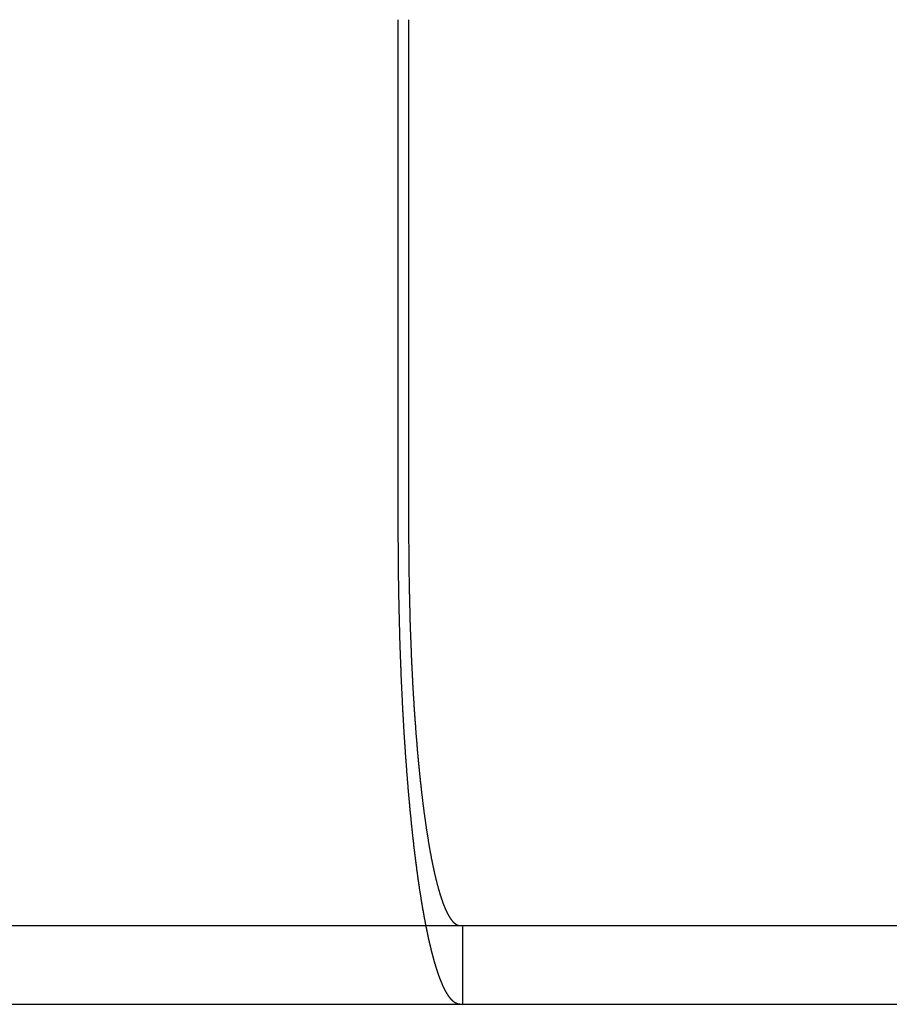
# Model space of a CAD drawing. Extents: x 553 to 1053, y -561 to 504.
# Drawn here: x 819 to 830, y 413 to 425 of the extents above; entities that cross this region are included whole.
import ezdxf

# ---------------------------------------------------------------- set-up
doc = ezdxf.new("R2010")
doc.units = 0
doc.header["$LTSCALE"] = 10
doc.linetypes.add('VERDECKT', pattern=[0.375, 0.25, -0.125])
doc.layers.get('0').update_dxf_attribs({"linetype": 'CONTINUOUS'})
doc.layers.add('STEMPEL', color=3, linetype='CONTINUOUS')

# ---------------------------------------------------------------- blocks, each defined once
blk = doc.blocks.new('A$C79AB954A')
at = {"linetype": 'CONTINUOUS', "extrusion": (0, 1, -2e-16)}
for p, q in [((850.871, 244.308), (850.871, 250.808)), ((851.002, 250.808), (851.002, 244.308)), ((699.242, 239.308), (959.242, 239.308)), ((699.242, 238.308), (959.242, 238.308))]:
    blk.add_line(p, q, dxfattribs=at)
at = {"color": 1, "linetype": 'VERDECKT', "extrusion": (0, 1, -2e-16)}
blk.add_line((851.687, 239.308), (851.687, 238.308), dxfattribs=at)
for points in [[(851.222, 239.308, 0), (851.221, 239.312, 0), (851.221, 239.316, 0), (851.22, 239.321, 0), (851.219, 239.325, 0), (851.218, 239.33, 0), (851.217, 239.334, 0), (851.216, 239.338, 0), (851.215, 239.343, 0), (851.215, 239.347, 0), (851.214, 239.352, 0), (851.213, 239.356, 0), (851.212, 239.361, 0), (851.211, 239.365, 0), (851.21, 239.37, 0), (851.21, 239.374, 0), (851.209, 239.379, 0), (851.208, 239.383, 0), (851.207, 239.388, 0), (851.206, 239.392, 0), (851.205, 239.397, 0), (851.204, 239.401, 0), (851.204, 239.406, 0), (851.203, 239.41, 0), (851.202, 239.415, 0), (851.201, 239.42, 0), (851.2, 239.424, 0), (851.199, 239.429, 0), (851.199, 239.433, 0), (851.198, 239.438, 0), (851.197, 239.443, 0), (851.196, 239.447, 0), (851.195, 239.452, 0), (851.194, 239.457, 0), (851.194, 239.461, 0), (851.193, 239.466, 0), (851.192, 239.471, 0), (851.191, 239.475, 0), (851.19, 239.48, 0), (851.189, 239.485, 0), (851.189, 239.489, 0), (851.188, 239.494, 0), (851.187, 239.499, 0), (851.186, 239.503, 0), (851.185, 239.508, 0), (851.184, 239.513, 0), (851.184, 239.518, 0), (851.183, 239.522, 0), (851.182, 239.527, 0), (851.181, 239.532, 0), (851.18, 239.537, 0), (851.179, 239.541, 0), (851.179, 239.546, 0), (851.178, 239.551, 0), (851.177, 239.556, 0), (851.176, 239.56, 0), (851.175, 239.565, 0), (851.175, 239.57, 0), (851.174, 239.575, 0), (851.173, 239.58, 0), (851.172, 239.584, 0), (851.171, 239.589, 0), (851.171, 239.594, 0), (851.17, 239.599, 0), (851.169, 239.604, 0), (851.168, 239.609, 0), (851.167, 239.614, 0), (851.167, 239.618, 0), (851.166, 239.623, 0), (851.165, 239.628, 0), (851.164, 239.633, 0), (851.163, 239.638, 0), (851.163, 239.643, 0), (851.162, 239.648, 0), (851.161, 239.653, 0), (851.16, 239.658, 0), (851.159, 239.662, 0), (851.159, 239.667, 0), (851.158, 239.672, 0), (851.157, 239.677, 0), (851.156, 239.682, 0), (851.156, 239.687, 0), (851.155, 239.692, 0), (851.154, 239.697, 0), (851.153, 239.702, 0), (851.152, 239.707, 0), (851.152, 239.712, 0), (851.151, 239.717, 0), (851.15, 239.722, 0), (851.149, 239.727, 0), (851.149, 239.732, 0), (851.148, 239.737, 0), (851.147, 239.742, 0), (851.146, 239.747, 0), (851.145, 239.752, 0), (851.145, 239.757, 0), (851.144, 239.762, 0), (851.143, 239.767, 0), (851.142, 239.772, 0), (851.142, 239.777, 0), (851.141, 239.782, 0), (851.14, 239.787, 0), (851.139, 239.792, 0), (851.139, 239.797, 0), (851.138, 239.802, 0), (851.137, 239.807, 0), (851.136, 239.812, 0), (851.136, 239.817, 0), (851.135, 239.822, 0), (851.134, 239.827, 0), (851.133, 239.832, 0), (851.133, 239.837, 0), (851.132, 239.842, 0), (851.131, 239.847, 0), (851.13, 239.853, 0), (851.13, 239.858, 0), (851.129, 239.863, 0), (851.128, 239.868, 0), (851.128, 239.873, 0), (851.127, 239.878, 0), (851.126, 239.883, 0), (851.125, 239.888, 0), (851.125, 239.893, 0), (851.124, 239.898, 0), (851.123, 239.903, 0), (851.122, 239.909, 0), (851.122, 239.914, 0), (851.121, 239.919, 0), (851.12, 239.924, 0), (851.12, 239.929, 0), (851.119, 239.934, 0), (851.118, 239.939, 0), (851.117, 239.944, 0), (851.117, 239.949, 0), (851.116, 239.955, 0), (851.115, 239.96, 0), (851.115, 239.965, 0), (851.114, 239.97, 0), (851.113, 239.975, 0), (851.113, 239.98, 0), (851.112, 239.985, 0), (851.111, 239.99, 0), (851.11, 239.996, 0), (851.11, 240.001, 0), (851.109, 240.006, 0), (851.108, 240.011, 0), (851.108, 240.016, 0), (851.107, 240.021, 0), (851.106, 240.026, 0), (851.106, 240.031, 0), (851.105, 240.037, 0), (851.104, 240.042, 0), (851.104, 240.047, 0), (851.103, 240.052, 0), (851.102, 240.057, 0), (851.102, 240.062, 0), (851.101, 240.067, 0), (851.1, 240.073, 0), (851.1, 240.078, 0), (851.099, 240.083, 0), (851.098, 240.088, 0), (851.098, 240.093, 0), (851.097, 240.098, 0), (851.096, 240.104, 0), (851.096, 240.109, 0), (851.095, 240.114, 0), (851.094, 240.119, 0), (851.094, 240.125, 0), (851.093, 240.13, 0), (851.092, 240.135, 0), (851.092, 240.141, 0), (851.091, 240.146, 0), (851.09, 240.151, 0), (851.089, 240.157, 0), (851.089, 240.162, 0), (851.088, 240.167, 0), (851.087, 240.173, 0), (851.087, 240.178, 0), (851.086, 240.183, 0), (851.085, 240.189, 0), (851.085, 240.194, 0), (851.084, 240.2, 0), (851.083, 240.205, 0), (851.083, 240.211, 0), (851.082, 240.216, 0), (851.081, 240.222, 0), (851.081, 240.227, 0), (851.08, 240.233, 0), (851.079, 240.238, 0), (851.079, 240.244, 0), (851.078, 240.249, 0), (851.077, 240.255, 0), (851.077, 240.26, 0), (851.076, 240.266, 0), (851.075, 240.271, 0), (851.075, 240.277, 0), (851.074, 240.283, 0), (851.073, 240.288, 0), (851.073, 240.294, 0), (851.072, 240.299, 0), (851.071, 240.305, 0), (851.071, 240.311, 0), (851.07, 240.316, 0), (851.07, 240.322, 0), (851.069, 240.328, 0), (851.068, 240.333, 0), (851.068, 240.339, 0), (851.067, 240.345, 0), (851.066, 240.351, 0), (851.066, 240.356, 0), (851.065, 240.362, 0), (851.064, 240.368, 0), (851.064, 240.374, 0), (851.063, 240.38, 0), (851.062, 240.385, 0), (851.062, 240.391, 0), (851.061, 240.397, 0), (851.06, 240.403, 0), (851.06, 240.409, 0), (851.059, 240.414, 0), (851.058, 240.42, 0), (851.058, 240.426, 0), (851.057, 240.432, 0), (851.056, 240.438, 0), (851.056, 240.444, 0), (851.055, 240.45, 0), (851.054, 240.456, 0), (851.054, 240.462, 0), (851.053, 240.468, 0), (851.052, 240.474, 0), (851.052, 240.479, 0), (851.051, 240.485, 0), (851.051, 240.491, 0), (851.05, 240.497, 0), (851.049, 240.503, 0), (851.049, 240.509, 0), (851.048, 240.515, 0), (851.047, 240.521, 0), (851.047, 240.528, 0), (851.046, 240.534, 0), (851.045, 240.54, 0), (851.045, 240.546, 0), (851.044, 240.552, 0), (851.043, 240.558, 0), (851.043, 240.564, 0), (851.042, 240.57, 0), (851.042, 240.576, 0), (851.041, 240.582, 0), (851.04, 240.588, 0), (851.04, 240.595, 0), (851.039, 240.601, 0), (851.038, 240.607, 0), (851.038, 240.613, 0), (851.037, 240.619, 0), (851.037, 240.625, 0), (851.036, 240.632, 0), (851.035, 240.638, 0), (851.035, 240.644, 0), (851.034, 240.65, 0), (851.033, 240.656, 0), (851.033, 240.663, 0), (851.032, 240.669, 0), (851.032, 240.675, 0), (851.031, 240.681, 0), (851.03, 240.688, 0), (851.03, 240.694, 0), (851.029, 240.7, 0), (851.028, 240.707, 0), (851.028, 240.713, 0), (851.027, 240.719, 0), (851.027, 240.726, 0), (851.026, 240.732, 0), (851.025, 240.738, 0), (851.025, 240.745, 0), (851.024, 240.751, 0), (851.023, 240.757, 0), (851.023, 240.764, 0), (851.022, 240.77, 0), (851.022, 240.776, 0), (851.021, 240.783, 0), (851.02, 240.789, 0), (851.02, 240.796, 0), (851.019, 240.802, 0), (851.019, 240.808, 0), (851.018, 240.815, 0), (851.017, 240.821, 0), (851.017, 240.828, 0), (851.016, 240.834, 0), (851.016, 240.841, 0), (851.015, 240.847, 0), (851.014, 240.853, 0), (851.014, 240.86, 0), (851.013, 240.866, 0), (851.013, 240.873, 0), (851.012, 240.879, 0), (851.011, 240.886, 0), (851.011, 240.892, 0), (851.01, 240.899, 0), (851.01, 240.905, 0), (851.009, 240.912, 0), (851.009, 240.918, 0), (851.008, 240.925, 0), (851.007, 240.932, 0), (851.007, 240.938, 0), (851.006, 240.945, 0), (851.006, 240.951, 0), (851.005, 240.958, 0), (851.004, 240.964, 0), (851.004, 240.971, 0), (851.003, 240.978, 0), (851.003, 240.984, 0), (851.002, 240.991, 0), (851.002, 240.997, 0), (851.001, 241.004, 0), (851, 241.011, 0), (851, 241.017, 0), (850.999, 241.024, 0), (850.999, 241.03, 0), (850.998, 241.037, 0), (850.998, 241.044, 0), (850.997, 241.05, 0), (850.996, 241.057, 0), (850.996, 241.064, 0), (850.995, 241.07, 0), (850.995, 241.077, 0), (850.994, 241.084, 0), (850.994, 241.09, 0), (850.993, 241.097, 0), (850.993, 241.104, 0), (850.992, 241.11, 0), (850.991, 241.117, 0), (850.991, 241.124, 0), (850.99, 241.13, 0), (850.99, 241.137, 0), (850.989, 241.144, 0), (850.989, 241.151, 0), (850.988, 241.157, 0), (850.988, 241.164, 0), (850.987, 241.171, 0), (850.987, 241.178, 0), (850.986, 241.184, 0), (850.986, 241.191, 0), (850.985, 241.198, 0), (850.984, 241.205, 0), (850.984, 241.211, 0), (850.983, 241.218, 0), (850.983, 241.225, 0), (850.982, 241.232, 0), (850.982, 241.238, 0), (850.981, 241.245, 0), (850.981, 241.252, 0), (850.98, 241.259, 0), (850.98, 241.265, 0), (850.979, 241.272, 0), (850.979, 241.279, 0), (850.978, 241.286, 0), (850.978, 241.293, 0), (850.977, 241.299, 0), (850.977, 241.306, 0), (850.976, 241.313, 0), (850.976, 241.32, 0), (850.975, 241.327, 0), (850.975, 241.333, 0), (850.974, 241.34, 0), (850.974, 241.347, 0), (850.973, 241.354, 0), (850.973, 241.361, 0), (850.972, 241.368, 0), (850.972, 241.374, 0), (850.971, 241.381, 0), (850.971, 241.388, 0), (850.97, 241.395, 0), (850.97, 241.402, 0), (850.969, 241.409, 0), (850.969, 241.415, 0), (850.968, 241.422, 0), (850.968, 241.429, 0), (850.967, 241.436, 0), (850.967, 241.443, 0), (850.966, 241.45, 0), (850.966, 241.456, 0), (850.965, 241.463, 0), (850.965, 241.47, 0), (850.964, 241.477, 0), (850.964, 241.484, 0), (850.963, 241.491, 0), (850.963, 241.498, 0), (850.962, 241.504, 0), (850.962, 241.511, 0), (850.961, 241.518, 0), (850.961, 241.525, 0), (850.96, 241.532, 0), (850.96, 241.539, 0), (850.959, 241.546, 0), (850.959, 241.552, 0), (850.958, 241.559, 0), (850.958, 241.566, 0), (850.958, 241.573, 0), (850.957, 241.58, 0), (850.957, 241.587, 0), (850.956, 241.594, 0), (850.956, 241.6, 0), (850.955, 241.607, 0), (850.955, 241.614, 0), (850.954, 241.621, 0), (850.954, 241.628, 0), (850.953, 241.635, 0), (850.953, 241.642, 0), (850.953, 241.648, 0), (850.952, 241.655, 0), (850.952, 241.662, 0), (850.951, 241.669, 0), (850.951, 241.676, 0), (850.95, 241.683, 0), (850.95, 241.69, 0), (850.95, 241.696, 0), (850.949, 241.703, 0), (850.949, 241.71, 0), (850.948, 241.717, 0), (850.948, 241.724, 0), (850.947, 241.731, 0), (850.947, 241.738, 0), (850.947, 241.744, 0), (850.946, 241.751, 0), (850.946, 241.758, 0), (850.945, 241.765, 0), (850.945, 241.772, 0), (850.944, 241.779, 0), (850.944, 241.785, 0), (850.944, 241.792, 0), (850.943, 241.799, 0), (850.943, 241.806, 0), (850.942, 241.813, 0), (850.942, 241.82, 0), (850.942, 241.826, 0), (850.941, 241.833, 0), (850.941, 241.84, 0), (850.94, 241.847, 0), (850.94, 241.854, 0), (850.94, 241.86, 0), (850.939, 241.867, 0), (850.939, 241.874, 0), (850.938, 241.881, 0), (850.938, 241.888, 0), (850.938, 241.894, 0), (850.937, 241.901, 0), (850.937, 241.908, 0), (850.936, 241.915, 0), (850.936, 241.921, 0), (850.936, 241.928, 0), (850.935, 241.935, 0), (850.935, 241.942, 0), (850.935, 241.949, 0), (850.934, 241.955, 0), (850.934, 241.962, 0), (850.933, 241.969, 0), (850.933, 241.976, 0), (850.933, 241.982, 0), (850.932, 241.989, 0), (850.932, 241.996, 0), (850.932, 242.002, 0), (850.931, 242.009, 0), (850.931, 242.016, 0), (850.93, 242.023, 0), (850.93, 242.029, 0), (850.93, 242.036, 0), (850.929, 242.043, 0), (850.929, 242.05, 0), (850.929, 242.056, 0), (850.928, 242.063, 0), (850.928, 242.07, 0), (850.928, 242.077, 0), (850.927, 242.084, 0), (850.927, 242.09, 0), (850.927, 242.097, 0), (850.926, 242.104, 0), (850.926, 242.111, 0), (850.925, 242.118, 0), (850.925, 242.125, 0), (850.925, 242.132, 0), (850.924, 242.139, 0), (850.924, 242.146, 0), (850.924, 242.152, 0), (850.923, 242.159, 0), (850.923, 242.166, 0), (850.923, 242.173, 0), (850.922, 242.18, 0), (850.922, 242.187, 0), (850.922, 242.194, 0), (850.921, 242.201, 0), (850.921, 242.208, 0), (850.921, 242.215, 0), (850.92, 242.222, 0), (850.92, 242.229, 0), (850.92, 242.236, 0), (850.919, 242.244, 0), (850.919, 242.251, 0), (850.919, 242.258, 0), (850.918, 242.265, 0), (850.918, 242.272, 0), (850.918, 242.279, 0), (850.917, 242.286, 0), (850.917, 242.293, 0), (850.917, 242.3, 0), (850.916, 242.308, 0), (850.916, 242.315, 0), (850.916, 242.322, 0), (850.915, 242.329, 0), (850.915, 242.336, 0), (850.915, 242.343, 0), (850.914, 242.351, 0), (850.914, 242.358, 0), (850.914, 242.365, 0), (850.913, 242.372, 0), (850.913, 242.379, 0), (850.913, 242.387, 0), (850.912, 242.394, 0), (850.912, 242.401, 0), (850.912, 242.409, 0), (850.911, 242.416, 0), (850.911, 242.423, 0), (850.911, 242.43, 0), (850.91, 242.438, 0), (850.91, 242.445, 0), (850.91, 242.452, 0), (850.909, 242.46, 0), (850.909, 242.467, 0), (850.909, 242.474, 0), (850.909, 242.482, 0), (850.908, 242.489, 0), (850.908, 242.496, 0), (850.908, 242.504, 0), (850.907, 242.511, 0), (850.907, 242.518, 0), (850.907, 242.526, 0), (850.906, 242.533, 0), (850.906, 242.541, 0), (850.906, 242.548, 0), (850.906, 242.556, 0), (850.905, 242.563, 0), (850.905, 242.57, 0), (850.905, 242.578, 0), (850.904, 242.585, 0), (850.904, 242.593, 0), (850.904, 242.6, 0), (850.903, 242.608, 0), (850.903, 242.615, 0), (850.903, 242.623, 0), (850.903, 242.63, 0), (850.902, 242.638, 0), (850.902, 242.645, 0), (850.902, 242.653, 0), (850.901, 242.66, 0), (850.901, 242.668, 0), (850.901, 242.675, 0), (850.901, 242.683, 0), (850.9, 242.69, 0), (850.9, 242.698, 0), (850.9, 242.705, 0), (850.9, 242.713, 0), (850.899, 242.721, 0), (850.899, 242.728, 0), (850.899, 242.736, 0), (850.898, 242.743, 0), (850.898, 242.751, 0), (850.898, 242.758, 0), (850.898, 242.766, 0), (850.897, 242.774, 0), (850.897, 242.781, 0), (850.897, 242.789, 0), (850.897, 242.796, 0), (850.896, 242.804, 0), (850.896, 242.812, 0), (850.896, 242.819, 0), (850.896, 242.827, 0), (850.895, 242.835, 0), (850.895, 242.842, 0), (850.895, 242.85, 0), (850.895, 242.858, 0), (850.894, 242.865, 0), (850.894, 242.873, 0), (850.894, 242.881, 0), (850.894, 242.888, 0), (850.893, 242.896, 0), (850.893, 242.904, 0), (850.893, 242.911, 0), (850.893, 242.919, 0), (850.892, 242.927, 0), (850.892, 242.934, 0), (850.892, 242.942, 0), (850.892, 242.95, 0), (850.891, 242.957, 0), (850.891, 242.965, 0), (850.891, 242.973, 0), (850.891, 242.981, 0), (850.891, 242.988, 0), (850.89, 242.996, 0), (850.89, 243.004, 0), (850.89, 243.011, 0), (850.89, 243.019, 0), (850.889, 243.027, 0), (850.889, 243.035, 0), (850.889, 243.042, 0), (850.889, 243.05, 0), (850.889, 243.058, 0), (850.888, 243.066, 0), (850.888, 243.073, 0), (850.888, 243.081, 0), (850.888, 243.089, 0), (850.887, 243.097, 0), (850.887, 243.104, 0), (850.887, 243.112, 0), (850.887, 243.12, 0), (850.887, 243.128, 0), (850.886, 243.136, 0), (850.886, 243.143, 0), (850.886, 243.151, 0), (850.886, 243.159, 0), (850.886, 243.167, 0), (850.885, 243.174, 0), (850.885, 243.182, 0), (850.885, 243.19, 0), (850.885, 243.198, 0), (850.885, 243.206, 0), (850.884, 243.213, 0), (850.884, 243.221, 0), (850.884, 243.229, 0), (850.884, 243.237, 0), (850.884, 243.245, 0), (850.884, 243.252, 0), (850.883, 243.26, 0), (850.883, 243.268, 0), (850.883, 243.276, 0), (850.883, 243.284, 0), (850.883, 243.291, 0), (850.882, 243.299, 0), (850.882, 243.307, 0), (850.882, 243.315, 0), (850.882, 243.323, 0), (850.882, 243.33, 0), (850.882, 243.338, 0), (850.881, 243.346, 0), (850.881, 243.354, 0), (850.881, 243.362, 0), (850.881, 243.369, 0), (850.881, 243.377, 0), (850.881, 243.385, 0), (850.88, 243.393, 0), (850.88, 243.401, 0), (850.88, 243.408, 0), (850.88, 243.416, 0), (850.88, 243.424, 0), (850.88, 243.432, 0), (850.88, 243.44, 0), (850.879, 243.447, 0), (850.879, 243.455, 0), (850.879, 243.463, 0), (850.879, 243.471, 0), (850.879, 243.479, 0), (850.879, 243.486, 0), (850.879, 243.494, 0), (850.878, 243.502, 0), (850.878, 243.51, 0), (850.878, 243.518, 0), (850.878, 243.525, 0), (850.878, 243.533, 0), (850.878, 243.541, 0), (850.878, 243.549, 0), (850.877, 243.557, 0), (850.877, 243.564, 0), (850.877, 243.572, 0), (850.877, 243.58, 0), (850.877, 243.588, 0), (850.877, 243.595, 0), (850.877, 243.603, 0), (850.877, 243.611, 0), (850.876, 243.619, 0), (850.876, 243.627, 0), (850.876, 243.634, 0), (850.876, 243.642, 0), (850.876, 243.65, 0), (850.876, 243.658, 0), (850.876, 243.665, 0), (850.876, 243.673, 0), (850.876, 243.681, 0), (850.875, 243.689, 0), (850.875, 243.696, 0), (850.875, 243.704, 0), (850.875, 243.712, 0), (850.875, 243.72, 0), (850.875, 243.727, 0), (850.875, 243.735, 0), (850.875, 243.743, 0), (850.875, 243.75, 0), (850.875, 243.758, 0), (850.875, 243.766, 0), (850.874, 243.774, 0), (850.874, 243.781, 0), (850.874, 243.789, 0), (850.874, 243.797, 0), (850.874, 243.804, 0), (850.874, 243.812, 0), (850.874, 243.82, 0), (850.874, 243.827, 0), (850.874, 243.835, 0), (850.874, 243.843, 0), (850.874, 243.851, 0), (850.874, 243.858, 0), (850.873, 243.866, 0), (850.873, 243.874, 0), (850.873, 243.881, 0), (850.873, 243.889, 0), (850.873, 243.896, 0), (850.873, 243.904, 0), (850.873, 243.912, 0), (850.873, 243.919, 0), (850.873, 243.927, 0), (850.873, 243.935, 0), (850.873, 243.942, 0), (850.873, 243.95, 0), (850.873, 243.957, 0), (850.873, 243.965, 0), (850.873, 243.973, 0), (850.872, 243.98, 0), (850.872, 243.988, 0), (850.872, 243.995, 0), (850.872, 244.003, 0), (850.872, 244.011, 0), (850.872, 244.018, 0), (850.872, 244.026, 0), (850.872, 244.033, 0), (850.872, 244.041, 0), (850.872, 244.048, 0), (850.872, 244.056, 0), (850.872, 244.063, 0), (850.872, 244.071, 0), (850.872, 244.078, 0), (850.872, 244.086, 0), (850.872, 244.093, 0), (850.872, 244.101, 0), (850.872, 244.108, 0), (850.872, 244.116, 0), (850.872, 244.123, 0), (850.872, 244.131, 0), (850.872, 244.138, 0), (850.872, 244.146, 0), (850.872, 244.153, 0), (850.872, 244.161, 0), (850.872, 244.168, 0), (850.871, 244.175, 0), (850.871, 244.183, 0), (850.871, 244.19, 0), (850.871, 244.198, 0), (850.871, 244.205, 0), (850.871, 244.212, 0), (850.871, 244.22, 0), (850.871, 244.227, 0), (850.871, 244.234, 0), (850.871, 244.242, 0), (850.871, 244.249, 0), (850.871, 244.257, 0), (850.871, 244.264, 0), (850.871, 244.271, 0), (850.871, 244.278, 0), (850.871, 244.286, 0), (850.871, 244.293, 0), (850.871, 244.3, 0), (850.871, 244.308, 0)], [(851.002, 244.308, 0), (851.002, 244.295, 0), (851.002, 244.283, 0), (851.002, 244.27, 0), (851.002, 244.258, 0), (851.002, 244.245, 0), (851.002, 244.232, 0), (851.002, 244.22, 0), (851.002, 244.207, 0), (851.002, 244.194, 0), (851.002, 244.182, 0), (851.002, 244.169, 0), (851.002, 244.156, 0), (851.003, 244.143, 0), (851.003, 244.13, 0), (851.003, 244.118, 0), (851.003, 244.105, 0), (851.003, 244.092, 0), (851.003, 244.079, 0), (851.003, 244.066, 0), (851.003, 244.053, 0), (851.003, 244.04, 0), (851.003, 244.027, 0), (851.003, 244.014, 0), (851.003, 244.001, 0), (851.004, 243.988, 0), (851.004, 243.975, 0), (851.004, 243.962, 0), (851.004, 243.949, 0), (851.004, 243.935, 0), (851.004, 243.922, 0), (851.004, 243.909, 0), (851.004, 243.896, 0), (851.005, 243.883, 0), (851.005, 243.87, 0), (851.005, 243.856, 0), (851.005, 243.843, 0), (851.005, 243.83, 0), (851.005, 243.817, 0), (851.006, 243.803, 0), (851.006, 243.79, 0), (851.006, 243.777, 0), (851.006, 243.764, 0), (851.006, 243.75, 0), (851.006, 243.737, 0), (851.007, 243.724, 0), (851.007, 243.71, 0), (851.007, 243.697, 0), (851.007, 243.684, 0), (851.008, 243.67, 0), (851.008, 243.657, 0), (851.008, 243.644, 0), (851.008, 243.63, 0), (851.008, 243.617, 0), (851.009, 243.603, 0), (851.009, 243.59, 0), (851.009, 243.577, 0), (851.009, 243.563, 0), (851.01, 243.55, 0), (851.01, 243.537, 0), (851.01, 243.523, 0), (851.011, 243.51, 0), (851.011, 243.496, 0), (851.011, 243.483, 0), (851.011, 243.47, 0), (851.012, 243.456, 0), (851.012, 243.443, 0), (851.012, 243.43, 0), (851.013, 243.416, 0), (851.013, 243.403, 0), (851.013, 243.389, 0), (851.014, 243.376, 0), (851.014, 243.363, 0), (851.014, 243.349, 0), (851.015, 243.336, 0), (851.015, 243.323, 0), (851.015, 243.31, 0), (851.016, 243.296, 0), (851.016, 243.283, 0), (851.016, 243.27, 0), (851.017, 243.256, 0), (851.017, 243.243, 0), (851.018, 243.23, 0), (851.018, 243.217, 0), (851.018, 243.203, 0), (851.019, 243.19, 0), (851.019, 243.177, 0), (851.019, 243.164, 0), (851.02, 243.151, 0), (851.02, 243.137, 0), (851.021, 243.124, 0), (851.021, 243.111, 0), (851.022, 243.098, 0), (851.022, 243.085, 0), (851.022, 243.072, 0), (851.023, 243.059, 0), (851.023, 243.046, 0), (851.024, 243.033, 0), (851.024, 243.02, 0), (851.025, 243.007, 0), (851.025, 242.994, 0), (851.026, 242.981, 0), (851.026, 242.968, 0), (851.027, 242.955, 0), (851.027, 242.942, 0), (851.028, 242.929, 0), (851.028, 242.916, 0), (851.029, 242.903, 0), (851.029, 242.89, 0), (851.03, 242.878, 0), (851.03, 242.865, 0), (851.031, 242.852, 0), (851.031, 242.839, 0), (851.032, 242.827, 0), (851.032, 242.814, 0), (851.033, 242.801, 0), (851.033, 242.789, 0), (851.034, 242.776, 0), (851.034, 242.764, 0), (851.035, 242.751, 0), (851.035, 242.739, 0), (851.036, 242.726, 0), (851.036, 242.714, 0), (851.037, 242.701, 0), (851.037, 242.689, 0), (851.038, 242.676, 0), (851.039, 242.664, 0), (851.039, 242.652, 0), (851.04, 242.64, 0), (851.04, 242.627, 0), (851.041, 242.615, 0), (851.041, 242.603, 0), (851.042, 242.591, 0), (851.043, 242.579, 0), (851.043, 242.567, 0), (851.044, 242.555, 0), (851.044, 242.543, 0), (851.045, 242.531, 0), (851.045, 242.519, 0), (851.046, 242.507, 0), (851.047, 242.495, 0), (851.047, 242.483, 0), (851.048, 242.471, 0), (851.048, 242.459, 0), (851.049, 242.448, 0), (851.05, 242.436, 0), (851.05, 242.424, 0), (851.051, 242.413, 0), (851.052, 242.401, 0), (851.052, 242.39, 0), (851.053, 242.378, 0), (851.053, 242.367, 0), (851.054, 242.355, 0), (851.055, 242.344, 0), (851.055, 242.332, 0), (851.056, 242.32, 0), (851.057, 242.309, 0), (851.057, 242.297, 0), (851.058, 242.286, 0), (851.059, 242.274, 0), (851.059, 242.262, 0), (851.06, 242.251, 0), (851.061, 242.239, 0), (851.061, 242.227, 0), (851.062, 242.216, 0), (851.063, 242.204, 0), (851.064, 242.192, 0), (851.064, 242.181, 0), (851.065, 242.169, 0), (851.066, 242.157, 0), (851.066, 242.145, 0), (851.067, 242.134, 0), (851.068, 242.122, 0), (851.069, 242.11, 0), (851.069, 242.098, 0), (851.07, 242.087, 0), (851.071, 242.075, 0), (851.072, 242.063, 0), (851.073, 242.051, 0), (851.073, 242.04, 0), (851.074, 242.028, 0), (851.075, 242.016, 0), (851.076, 242.004, 0), (851.077, 241.993, 0), (851.077, 241.981, 0), (851.078, 241.969, 0), (851.079, 241.957, 0), (851.08, 241.946, 0), (851.081, 241.934, 0), (851.081, 241.922, 0), (851.082, 241.91, 0), (851.083, 241.899, 0), (851.084, 241.887, 0), (851.085, 241.875, 0), (851.086, 241.864, 0), (851.087, 241.852, 0), (851.087, 241.84, 0), (851.088, 241.828, 0), (851.089, 241.817, 0), (851.09, 241.805, 0), (851.091, 241.793, 0), (851.092, 241.782, 0), (851.093, 241.77, 0), (851.094, 241.759, 0), (851.094, 241.747, 0), (851.095, 241.735, 0), (851.096, 241.724, 0), (851.097, 241.712, 0), (851.098, 241.701, 0), (851.099, 241.689, 0), (851.1, 241.678, 0), (851.101, 241.666, 0), (851.102, 241.655, 0), (851.103, 241.643, 0), (851.104, 241.632, 0), (851.105, 241.62, 0), (851.106, 241.609, 0), (851.107, 241.597, 0), (851.108, 241.586, 0), (851.109, 241.574, 0), (851.109, 241.563, 0), (851.11, 241.552, 0), (851.111, 241.54, 0), (851.112, 241.529, 0), (851.113, 241.518, 0), (851.114, 241.507, 0), (851.115, 241.495, 0), (851.116, 241.484, 0), (851.117, 241.473, 0), (851.118, 241.462, 0), (851.119, 241.451, 0), (851.12, 241.44, 0), (851.121, 241.429, 0), (851.122, 241.417, 0), (851.124, 241.406, 0), (851.125, 241.395, 0), (851.126, 241.384, 0), (851.127, 241.373, 0), (851.128, 241.363, 0), (851.129, 241.352, 0), (851.13, 241.341, 0), (851.131, 241.33, 0), (851.132, 241.319, 0), (851.133, 241.308, 0), (851.134, 241.297, 0), (851.135, 241.287, 0), (851.136, 241.276, 0), (851.137, 241.265, 0), (851.138, 241.255, 0), (851.139, 241.244, 0), (851.14, 241.233, 0), (851.142, 241.223, 0), (851.143, 241.212, 0), (851.144, 241.202, 0), (851.145, 241.191, 0), (851.146, 241.181, 0), (851.147, 241.17, 0), (851.148, 241.16, 0), (851.149, 241.15, 0), (851.15, 241.139, 0), (851.151, 241.129, 0), (851.152, 241.119, 0), (851.154, 241.109, 0), (851.155, 241.099, 0), (851.156, 241.088, 0), (851.157, 241.078, 0), (851.158, 241.068, 0), (851.159, 241.058, 0), (851.16, 241.048, 0), (851.161, 241.038, 0), (851.163, 241.028, 0), (851.164, 241.018, 0), (851.165, 241.008, 0), (851.166, 240.999, 0), (851.167, 240.989, 0), (851.168, 240.979, 0), (851.169, 240.969, 0), (851.17, 240.96, 0), (851.172, 240.95, 0), (851.173, 240.941, 0), (851.174, 240.931, 0), (851.175, 240.921, 0), (851.176, 240.912, 0), (851.177, 240.903, 0), (851.178, 240.893, 0), (851.18, 240.884, 0), (851.181, 240.875, 0), (851.182, 240.865, 0), (851.183, 240.856, 0), (851.184, 240.847, 0), (851.185, 240.838, 0), (851.186, 240.829, 0), (851.188, 240.82, 0), (851.189, 240.811, 0), (851.19, 240.802, 0), (851.191, 240.793, 0), (851.192, 240.784, 0), (851.193, 240.775, 0), (851.194, 240.766, 0), (851.196, 240.757, 0), (851.197, 240.749, 0), (851.198, 240.74, 0), (851.199, 240.731, 0), (851.2, 240.722, 0), (851.202, 240.713, 0), (851.203, 240.705, 0), (851.204, 240.696, 0), (851.205, 240.687, 0), (851.206, 240.678, 0), (851.208, 240.67, 0), (851.209, 240.661, 0), (851.21, 240.652, 0), (851.211, 240.643, 0), (851.212, 240.635, 0), (851.214, 240.626, 0), (851.215, 240.617, 0), (851.216, 240.608, 0), (851.217, 240.6, 0), (851.219, 240.591, 0), (851.22, 240.582, 0), (851.221, 240.574, 0), (851.223, 240.565, 0), (851.224, 240.556, 0), (851.225, 240.548, 0), (851.226, 240.539, 0), (851.228, 240.531, 0), (851.229, 240.522, 0), (851.23, 240.513, 0), (851.232, 240.505, 0), (851.233, 240.496, 0), (851.234, 240.488, 0), (851.236, 240.479, 0), (851.237, 240.471, 0), (851.238, 240.462, 0), (851.24, 240.454, 0), (851.241, 240.445, 0), (851.242, 240.437, 0), (851.244, 240.428, 0), (851.245, 240.42, 0), (851.246, 240.412, 0), (851.248, 240.403, 0), (851.249, 240.395, 0), (851.25, 240.387, 0), (851.252, 240.378, 0), (851.253, 240.37, 0), (851.255, 240.362, 0), (851.256, 240.354, 0), (851.257, 240.345, 0), (851.259, 240.337, 0), (851.26, 240.329, 0), (851.262, 240.321, 0), (851.263, 240.313, 0), (851.264, 240.305, 0), (851.266, 240.296, 0), (851.267, 240.288, 0), (851.269, 240.28, 0), (851.27, 240.272, 0), (851.271, 240.264, 0), (851.273, 240.256, 0), (851.274, 240.249, 0), (851.276, 240.241, 0), (851.277, 240.233, 0), (851.279, 240.225, 0), (851.28, 240.217, 0), (851.282, 240.209, 0), (851.283, 240.202, 0), (851.284, 240.194, 0), (851.286, 240.186, 0), (851.287, 240.178, 0), (851.289, 240.171, 0), (851.29, 240.163, 0), (851.292, 240.156, 0), (851.293, 240.148, 0), (851.295, 240.141, 0), (851.296, 240.133, 0), (851.298, 240.126, 0), (851.299, 240.118, 0), (851.301, 240.111, 0), (851.302, 240.104, 0), (851.304, 240.096, 0), (851.305, 240.089, 0), (851.307, 240.082, 0), (851.308, 240.074, 0), (851.31, 240.067, 0), (851.311, 240.06, 0), (851.313, 240.053, 0), (851.314, 240.046, 0), (851.316, 240.039, 0), (851.317, 240.032, 0), (851.319, 240.025, 0), (851.32, 240.018, 0), (851.322, 240.011, 0), (851.323, 240.004, 0), (851.325, 239.997, 0), (851.326, 239.991, 0), (851.328, 239.984, 0), (851.329, 239.977, 0), (851.331, 239.97, 0), (851.332, 239.964, 0), (851.334, 239.957, 0), (851.335, 239.951, 0), (851.337, 239.944, 0), (851.339, 239.937, 0), (851.34, 239.931, 0), (851.342, 239.925, 0), (851.343, 239.918, 0), (851.345, 239.912, 0), (851.346, 239.905, 0), (851.348, 239.899, 0), (851.349, 239.893, 0), (851.351, 239.887, 0), (851.352, 239.881, 0), (851.354, 239.874, 0), (851.355, 239.868, 0), (851.357, 239.862, 0), (851.358, 239.856, 0), (851.36, 239.85, 0), (851.362, 239.844, 0), (851.363, 239.838, 0), (851.365, 239.832, 0), (851.366, 239.827, 0), (851.368, 239.821, 0), (851.369, 239.815, 0), (851.371, 239.809, 0), (851.372, 239.804, 0), (851.374, 239.798, 0), (851.375, 239.792, 0), (851.377, 239.787, 0), (851.378, 239.781, 0), (851.38, 239.776, 0), (851.381, 239.77, 0), (851.383, 239.765, 0), (851.384, 239.76, 0), (851.386, 239.754, 0), (851.388, 239.749, 0), (851.389, 239.744, 0), (851.391, 239.739, 0), (851.392, 239.733, 0), (851.394, 239.728, 0), (851.395, 239.723, 0), (851.397, 239.718, 0), (851.398, 239.713, 0), (851.4, 239.708, 0), (851.401, 239.703, 0), (851.403, 239.699, 0), (851.404, 239.694, 0), (851.406, 239.689, 0), (851.407, 239.684, 0), (851.409, 239.679, 0), (851.41, 239.675, 0), (851.412, 239.67, 0), (851.413, 239.665, 0), (851.415, 239.661, 0), (851.416, 239.656, 0), (851.418, 239.651, 0), (851.419, 239.647, 0), (851.421, 239.642, 0), (851.423, 239.638, 0), (851.424, 239.633, 0), (851.426, 239.629, 0), (851.427, 239.624, 0), (851.429, 239.62, 0), (851.43, 239.615, 0), (851.432, 239.611, 0), (851.434, 239.606, 0), (851.435, 239.602, 0), (851.437, 239.598, 0), (851.438, 239.593, 0), (851.44, 239.589, 0), (851.442, 239.585, 0), (851.443, 239.581, 0), (851.445, 239.576, 0), (851.446, 239.572, 0), (851.448, 239.568, 0), (851.45, 239.564, 0), (851.451, 239.56, 0), (851.453, 239.556, 0), (851.455, 239.552, 0), (851.456, 239.547, 0), (851.458, 239.543, 0), (851.46, 239.539, 0), (851.461, 239.536, 0), (851.463, 239.532, 0), (851.464, 239.528, 0), (851.466, 239.524, 0), (851.468, 239.52, 0), (851.469, 239.516, 0), (851.471, 239.512, 0), (851.473, 239.509, 0), (851.474, 239.505, 0), (851.476, 239.501, 0), (851.478, 239.497, 0), (851.48, 239.494, 0), (851.481, 239.49, 0), (851.483, 239.487, 0), (851.485, 239.483, 0), (851.486, 239.48, 0), (851.488, 239.476, 0), (851.49, 239.473, 0), (851.491, 239.469, 0), (851.493, 239.466, 0), (851.495, 239.462, 0), (851.497, 239.459, 0), (851.498, 239.456, 0), (851.5, 239.453, 0), (851.502, 239.449, 0), (851.503, 239.446, 0), (851.505, 239.443, 0), (851.507, 239.44, 0), (851.509, 239.437, 0), (851.51, 239.434, 0), (851.512, 239.431, 0), (851.514, 239.428, 0), (851.515, 239.425, 0), (851.517, 239.422, 0), (851.519, 239.419, 0), (851.521, 239.416, 0), (851.522, 239.413, 0), (851.524, 239.411, 0), (851.526, 239.408, 0), (851.528, 239.405, 0), (851.529, 239.403, 0), (851.531, 239.4, 0), (851.533, 239.397, 0), (851.535, 239.395, 0), (851.536, 239.392, 0), (851.538, 239.39, 0), (851.54, 239.387, 0), (851.542, 239.385, 0), (851.543, 239.383, 0), (851.545, 239.38, 0), (851.547, 239.378, 0), (851.549, 239.376, 0), (851.55, 239.374, 0), (851.552, 239.372, 0), (851.554, 239.369, 0), (851.556, 239.367, 0), (851.557, 239.365, 0), (851.559, 239.363, 0), (851.561, 239.361, 0), (851.562, 239.359, 0), (851.564, 239.357, 0), (851.566, 239.356, 0), (851.568, 239.354, 0), (851.569, 239.352, 0), (851.571, 239.35, 0), (851.573, 239.348, 0), (851.575, 239.347, 0), (851.576, 239.345, 0), (851.578, 239.343, 0), (851.58, 239.342, 0), (851.582, 239.34, 0), (851.583, 239.339, 0), (851.585, 239.337, 0), (851.587, 239.336, 0), (851.589, 239.334, 0), (851.59, 239.333, 0), (851.592, 239.332, 0), (851.594, 239.331, 0), (851.596, 239.329, 0), (851.597, 239.328, 0), (851.599, 239.327, 0), (851.601, 239.326, 0), (851.602, 239.325, 0), (851.604, 239.324, 0), (851.606, 239.322, 0), (851.608, 239.321, 0), (851.609, 239.321, 0), (851.611, 239.32, 0), (851.613, 239.319, 0), (851.614, 239.318, 0), (851.616, 239.317, 0), (851.618, 239.316, 0), (851.62, 239.315, 0), (851.621, 239.315, 0), (851.623, 239.314, 0)], [(851.623, 239.314, 0), (851.623, 239.314, 0), (851.623, 239.314, 0), (851.624, 239.314, 0), (851.624, 239.314, 0), (851.624, 239.314, 0), (851.624, 239.313, 0), (851.625, 239.313, 0), (851.625, 239.313, 0), (851.625, 239.313, 0), (851.626, 239.313, 0), (851.626, 239.313, 0), (851.626, 239.313, 0), (851.626, 239.313, 0), (851.627, 239.313, 0), (851.627, 239.313, 0), (851.627, 239.313, 0), (851.627, 239.312, 0), (851.628, 239.312, 0), (851.628, 239.312, 0), (851.628, 239.312, 0), (851.628, 239.312, 0), (851.629, 239.312, 0), (851.629, 239.312, 0), (851.629, 239.312, 0), (851.629, 239.312, 0), (851.63, 239.312, 0), (851.63, 239.312, 0), (851.63, 239.312, 0), (851.63, 239.311, 0), (851.631, 239.311, 0), (851.631, 239.311, 0), (851.631, 239.311, 0), (851.631, 239.311, 0), (851.632, 239.311, 0), (851.632, 239.311, 0), (851.632, 239.311, 0), (851.632, 239.311, 0), (851.633, 239.311, 0), (851.633, 239.311, 0), (851.633, 239.311, 0), (851.633, 239.311, 0), (851.633, 239.311, 0), (851.634, 239.31, 0), (851.634, 239.31, 0), (851.634, 239.31, 0), (851.634, 239.31, 0), (851.635, 239.31, 0), (851.635, 239.31, 0), (851.635, 239.31, 0), (851.635, 239.31, 0), (851.636, 239.31, 0), (851.636, 239.31, 0), (851.636, 239.31, 0), (851.636, 239.31, 0), (851.637, 239.31, 0), (851.637, 239.31, 0), (851.637, 239.31, 0), (851.637, 239.31, 0), (851.637, 239.309, 0), (851.638, 239.309, 0), (851.638, 239.309, 0), (851.638, 239.309, 0), (851.638, 239.309, 0), (851.639, 239.309, 0), (851.639, 239.309, 0), (851.639, 239.309, 0), (851.639, 239.309, 0), (851.64, 239.309, 0), (851.64, 239.309, 0), (851.64, 239.309, 0), (851.64, 239.309, 0), (851.64, 239.309, 0), (851.641, 239.309, 0), (851.641, 239.309, 0), (851.641, 239.309, 0), (851.641, 239.309, 0), (851.642, 239.309, 0), (851.642, 239.309, 0), (851.642, 239.309, 0), (851.642, 239.308, 0), (851.642, 239.308, 0), (851.643, 239.308, 0), (851.643, 239.308, 0), (851.643, 239.308, 0), (851.643, 239.308, 0), (851.644, 239.308, 0), (851.644, 239.308, 0), (851.644, 239.308, 0), (851.644, 239.308, 0), (851.644, 239.308, 0), (851.645, 239.308, 0), (851.645, 239.308, 0), (851.645, 239.308, 0), (851.645, 239.308, 0), (851.645, 239.308, 0), (851.646, 239.308, 0), (851.646, 239.308, 0), (851.646, 239.308, 0), (851.646, 239.308, 0), (851.646, 239.308, 0), (851.647, 239.308, 0), (851.647, 239.308, 0), (851.647, 239.308, 0), (851.647, 239.308, 0), (851.648, 239.308, 0), (851.648, 239.308, 0), (851.648, 239.308, 0), (851.648, 239.308, 0), (851.648, 239.308, 0), (851.649, 239.308, 0), (851.649, 239.308, 0), (851.649, 239.308, 0), (851.649, 239.308, 0), (851.649, 239.308, 0), (851.65, 239.308, 0), (851.65, 239.308, 0), (851.65, 239.308, 0), (851.65, 239.308, 0), (851.65, 239.308, 0), (851.651, 239.308, 0), (851.651, 239.308, 0), (851.651, 239.308, 0), (851.651, 239.308, 0), (851.651, 239.308, 0), (851.652, 239.308, 0), (851.652, 239.308, 0), (851.652, 239.308, 0)]]:
    blk.add_polyline3d(points)
at = {"color": 1}
for points in [[(851.623, 238.313, 0), (851.622, 238.313, 0), (851.621, 238.314, 0), (851.62, 238.314, 0), (851.619, 238.314, 0), (851.618, 238.315, 0), (851.617, 238.315, 0), (851.616, 238.315, 0), (851.615, 238.316, 0), (851.615, 238.316, 0), (851.614, 238.316, 0), (851.613, 238.317, 0), (851.612, 238.317, 0), (851.611, 238.318, 0), (851.61, 238.318, 0), (851.609, 238.319, 0), (851.608, 238.319, 0), (851.607, 238.319, 0), (851.606, 238.32, 0), (851.605, 238.32, 0), (851.604, 238.321, 0), (851.603, 238.321, 0), (851.602, 238.322, 0), (851.601, 238.322, 0), (851.6, 238.323, 0), (851.599, 238.323, 0), (851.599, 238.324, 0), (851.598, 238.324, 0), (851.597, 238.325, 0), (851.596, 238.325, 0), (851.595, 238.326, 0), (851.594, 238.327, 0), (851.593, 238.327, 0), (851.592, 238.328, 0), (851.591, 238.328, 0), (851.59, 238.329, 0), (851.589, 238.33, 0), (851.588, 238.33, 0), (851.587, 238.331, 0), (851.586, 238.332, 0), (851.585, 238.332, 0), (851.584, 238.333, 0), (851.583, 238.334, 0), (851.582, 238.334, 0), (851.581, 238.335, 0), (851.581, 238.336, 0), (851.58, 238.336, 0), (851.579, 238.337, 0), (851.578, 238.338, 0), (851.577, 238.338, 0), (851.576, 238.339, 0), (851.575, 238.34, 0), (851.574, 238.341, 0), (851.573, 238.342, 0), (851.572, 238.342, 0), (851.571, 238.343, 0), (851.57, 238.344, 0), (851.569, 238.345, 0), (851.568, 238.346, 0), (851.567, 238.346, 0), (851.566, 238.347, 0), (851.565, 238.348, 0), (851.564, 238.349, 0), (851.563, 238.35, 0), (851.562, 238.351, 0), (851.561, 238.352, 0), (851.56, 238.352, 0), (851.559, 238.353, 0), (851.558, 238.354, 0), (851.558, 238.355, 0), (851.557, 238.356, 0), (851.556, 238.357, 0), (851.555, 238.358, 0), (851.554, 238.359, 0), (851.553, 238.36, 0), (851.552, 238.361, 0), (851.551, 238.362, 0), (851.55, 238.363, 0), (851.549, 238.364, 0), (851.548, 238.365, 0), (851.547, 238.366, 0), (851.546, 238.367, 0), (851.545, 238.368, 0), (851.544, 238.369, 0), (851.543, 238.37, 0), (851.542, 238.371, 0), (851.541, 238.372, 0), (851.54, 238.374, 0), (851.539, 238.375, 0), (851.538, 238.376, 0), (851.537, 238.377, 0), (851.536, 238.378, 0), (851.535, 238.379, 0), (851.534, 238.38, 0), (851.533, 238.381, 0), (851.533, 238.383, 0), (851.532, 238.384, 0), (851.531, 238.385, 0), (851.53, 238.386, 0), (851.529, 238.387, 0), (851.528, 238.389, 0), (851.527, 238.39, 0), (851.526, 238.391, 0), (851.525, 238.392, 0), (851.524, 238.394, 0), (851.523, 238.395, 0), (851.522, 238.396, 0), (851.521, 238.397, 0), (851.52, 238.399, 0), (851.519, 238.4, 0), (851.518, 238.401, 0), (851.517, 238.403, 0), (851.516, 238.404, 0), (851.515, 238.405, 0), (851.514, 238.407, 0), (851.513, 238.408, 0), (851.512, 238.409, 0), (851.511, 238.411, 0), (851.51, 238.412, 0), (851.509, 238.413, 0), (851.508, 238.415, 0), (851.508, 238.416, 0), (851.507, 238.418, 0), (851.506, 238.419, 0), (851.505, 238.421, 0), (851.504, 238.422, 0), (851.503, 238.423, 0), (851.502, 238.425, 0), (851.501, 238.426, 0), (851.5, 238.428, 0), (851.499, 238.429, 0), (851.498, 238.431, 0), (851.497, 238.432, 0), (851.496, 238.434, 0), (851.495, 238.435, 0), (851.494, 238.437, 0), (851.493, 238.439, 0), (851.492, 238.44, 0), (851.491, 238.442, 0), (851.49, 238.443, 0), (851.489, 238.445, 0), (851.488, 238.446, 0), (851.487, 238.448, 0), (851.486, 238.45, 0), (851.486, 238.451, 0), (851.485, 238.453, 0), (851.484, 238.455, 0), (851.483, 238.456, 0), (851.482, 238.458, 0), (851.481, 238.459, 0), (851.48, 238.461, 0), (851.479, 238.463, 0), (851.478, 238.465, 0), (851.477, 238.466, 0), (851.476, 238.468, 0), (851.475, 238.47, 0), (851.474, 238.471, 0), (851.473, 238.473, 0), (851.472, 238.475, 0), (851.471, 238.477, 0), (851.47, 238.478, 0), (851.469, 238.48, 0), (851.468, 238.482, 0), (851.467, 238.484, 0), (851.467, 238.485, 0), (851.466, 238.487, 0), (851.465, 238.489, 0), (851.464, 238.491, 0), (851.463, 238.493, 0), (851.462, 238.495, 0), (851.461, 238.496, 0), (851.46, 238.498, 0), (851.459, 238.5, 0), (851.458, 238.502, 0), (851.457, 238.504, 0), (851.456, 238.506, 0), (851.455, 238.508, 0), (851.454, 238.51, 0), (851.453, 238.511, 0), (851.452, 238.513, 0), (851.452, 238.515, 0), (851.451, 238.517, 0), (851.45, 238.519, 0), (851.449, 238.521, 0), (851.448, 238.523, 0), (851.447, 238.525, 0), (851.446, 238.527, 0), (851.445, 238.529, 0), (851.444, 238.531, 0), (851.443, 238.533, 0), (851.442, 238.535, 0), (851.441, 238.537, 0), (851.44, 238.539, 0), (851.439, 238.541, 0), (851.438, 238.543, 0), (851.438, 238.545, 0), (851.437, 238.547, 0), (851.436, 238.549, 0), (851.435, 238.551, 0), (851.434, 238.553, 0), (851.433, 238.556, 0), (851.432, 238.558, 0), (851.431, 238.56, 0), (851.43, 238.562, 0), (851.429, 238.564, 0), (851.428, 238.566, 0), (851.427, 238.568, 0), (851.426, 238.57, 0), (851.426, 238.573, 0), (851.425, 238.575, 0), (851.424, 238.577, 0), (851.423, 238.579, 0), (851.422, 238.581, 0), (851.421, 238.583, 0), (851.42, 238.586, 0), (851.419, 238.588, 0), (851.418, 238.59, 0), (851.417, 238.592, 0), (851.416, 238.594, 0), (851.416, 238.597, 0), (851.415, 238.599, 0), (851.414, 238.601, 0), (851.413, 238.603, 0), (851.412, 238.606, 0), (851.411, 238.608, 0), (851.41, 238.61, 0), (851.409, 238.612, 0), (851.408, 238.615, 0), (851.407, 238.617, 0), (851.407, 238.619, 0), (851.406, 238.622, 0), (851.405, 238.624, 0), (851.404, 238.626, 0), (851.403, 238.629, 0), (851.402, 238.631, 0), (851.401, 238.633, 0), (851.4, 238.636, 0), (851.399, 238.638, 0), (851.399, 238.64, 0), (851.398, 238.643, 0), (851.397, 238.645, 0), (851.396, 238.647, 0), (851.395, 238.65, 0), (851.394, 238.652, 0), (851.393, 238.654, 0), (851.392, 238.657, 0), (851.391, 238.659, 0), (851.391, 238.662, 0), (851.39, 238.664, 0), (851.389, 238.667, 0), (851.388, 238.669, 0), (851.387, 238.671, 0), (851.386, 238.674, 0), (851.385, 238.676, 0), (851.384, 238.679, 0), (851.384, 238.681, 0), (851.383, 238.684, 0), (851.382, 238.686, 0), (851.381, 238.689, 0), (851.38, 238.691, 0), (851.379, 238.694, 0), (851.378, 238.696, 0), (851.378, 238.699, 0), (851.377, 238.701, 0), (851.376, 238.704, 0), (851.375, 238.706, 0), (851.374, 238.709, 0), (851.373, 238.711, 0), (851.372, 238.714, 0), (851.372, 238.716, 0), (851.371, 238.719, 0), (851.37, 238.721, 0), (851.369, 238.724, 0), (851.368, 238.726, 0), (851.367, 238.729, 0), (851.366, 238.731, 0), (851.366, 238.734, 0), (851.365, 238.737, 0), (851.364, 238.739, 0), (851.363, 238.742, 0), (851.362, 238.744, 0), (851.361, 238.747, 0), (851.361, 238.75, 0), (851.36, 238.752, 0), (851.359, 238.755, 0), (851.358, 238.757, 0), (851.357, 238.76, 0), (851.356, 238.763, 0), (851.356, 238.765, 0), (851.355, 238.768, 0), (851.354, 238.77, 0), (851.353, 238.773, 0), (851.352, 238.776, 0), (851.351, 238.778, 0), (851.351, 238.781, 0), (851.35, 238.784, 0), (851.349, 238.787, 0), (851.348, 238.789, 0), (851.347, 238.792, 0), (851.346, 238.795, 0), (851.346, 238.797, 0), (851.345, 238.8, 0), (851.344, 238.803, 0), (851.343, 238.806, 0), (851.342, 238.809, 0), (851.341, 238.811, 0), (851.341, 238.814, 0), (851.34, 238.817, 0), (851.339, 238.82, 0), (851.338, 238.823, 0), (851.337, 238.825, 0), (851.336, 238.828, 0), (851.336, 238.831, 0), (851.335, 238.834, 0), (851.334, 238.837, 0), (851.333, 238.84, 0), (851.332, 238.843, 0), (851.331, 238.846, 0), (851.331, 238.849, 0), (851.33, 238.852, 0), (851.329, 238.855, 0), (851.328, 238.857, 0), (851.327, 238.86, 0), (851.326, 238.863, 0), (851.325, 238.866, 0), (851.325, 238.869, 0), (851.324, 238.872, 0), (851.323, 238.875, 0), (851.322, 238.878, 0), (851.321, 238.882, 0), (851.32, 238.885, 0), (851.32, 238.888, 0), (851.319, 238.891, 0), (851.318, 238.894, 0), (851.317, 238.897, 0), (851.316, 238.9, 0), (851.315, 238.903, 0), (851.314, 238.906, 0), (851.314, 238.909, 0), (851.313, 238.912, 0), (851.312, 238.916, 0), (851.311, 238.919, 0), (851.31, 238.922, 0), (851.309, 238.925, 0), (851.309, 238.928, 0), (851.308, 238.931, 0), (851.307, 238.935, 0), (851.306, 238.938, 0), (851.305, 238.941, 0), (851.304, 238.944, 0), (851.303, 238.948, 0), (851.303, 238.951, 0), (851.302, 238.954, 0), (851.301, 238.957, 0), (851.3, 238.961, 0), (851.299, 238.964, 0), (851.298, 238.967, 0), (851.298, 238.971, 0), (851.297, 238.974, 0), (851.296, 238.977, 0), (851.295, 238.981, 0), (851.294, 238.984, 0), (851.293, 238.987, 0), (851.292, 238.991, 0), (851.292, 238.994, 0), (851.291, 238.998, 0), (851.29, 239.001, 0), (851.289, 239.004, 0), (851.288, 239.008, 0), (851.287, 239.011, 0), (851.287, 239.015, 0), (851.286, 239.018, 0), (851.285, 239.022, 0), (851.284, 239.025, 0), (851.283, 239.029, 0), (851.282, 239.032, 0), (851.281, 239.036, 0), (851.281, 239.039, 0), (851.28, 239.043, 0), (851.279, 239.046, 0), (851.278, 239.05, 0), (851.277, 239.053, 0), (851.276, 239.057, 0), (851.276, 239.06, 0), (851.275, 239.064, 0), (851.274, 239.068, 0), (851.273, 239.071, 0), (851.272, 239.075, 0), (851.271, 239.078, 0), (851.271, 239.082, 0), (851.27, 239.086, 0), (851.269, 239.089, 0), (851.268, 239.093, 0), (851.267, 239.097, 0), (851.266, 239.1, 0), (851.265, 239.104, 0), (851.265, 239.108, 0), (851.264, 239.111, 0), (851.263, 239.115, 0), (851.262, 239.119, 0), (851.261, 239.123, 0), (851.26, 239.126, 0), (851.26, 239.13, 0), (851.259, 239.134, 0), (851.258, 239.138, 0), (851.257, 239.141, 0), (851.256, 239.145, 0), (851.255, 239.149, 0), (851.255, 239.153, 0), (851.254, 239.157, 0), (851.253, 239.16, 0), (851.252, 239.164, 0), (851.251, 239.168, 0), (851.25, 239.172, 0), (851.25, 239.176, 0), (851.249, 239.18, 0), (851.248, 239.183, 0), (851.247, 239.187, 0), (851.246, 239.191, 0), (851.245, 239.195, 0), (851.245, 239.199, 0), (851.244, 239.203, 0), (851.243, 239.207, 0), (851.242, 239.211, 0), (851.241, 239.215, 0), (851.24, 239.219, 0), (851.24, 239.223, 0), (851.239, 239.227, 0), (851.238, 239.231, 0), (851.237, 239.235, 0), (851.236, 239.239, 0), (851.235, 239.243, 0), (851.235, 239.247, 0), (851.234, 239.251, 0), (851.233, 239.255, 0), (851.232, 239.259, 0), (851.231, 239.263, 0), (851.231, 239.267, 0), (851.23, 239.271, 0), (851.229, 239.275, 0), (851.228, 239.279, 0), (851.227, 239.283, 0), (851.226, 239.287, 0), (851.226, 239.291, 0), (851.225, 239.295, 0), (851.224, 239.299, 0), (851.223, 239.303, 0), (851.222, 239.308, 0)], [(851.652, 238.308, 0), (851.652, 238.308, 0), (851.652, 238.308, 0), (851.651, 238.308, 0), (851.651, 238.308, 0), (851.651, 238.308, 0), (851.651, 238.308, 0), (851.651, 238.308, 0), (851.65, 238.308, 0), (851.65, 238.308, 0), (851.65, 238.308, 0), (851.65, 238.308, 0), (851.65, 238.308, 0), (851.649, 238.308, 0), (851.649, 238.308, 0), (851.649, 238.308, 0), (851.649, 238.308, 0), (851.649, 238.308, 0), (851.648, 238.308, 0), (851.648, 238.308, 0), (851.648, 238.308, 0), (851.648, 238.308, 0), (851.648, 238.308, 0), (851.647, 238.308, 0), (851.647, 238.308, 0), (851.647, 238.308, 0), (851.647, 238.308, 0), (851.646, 238.308, 0), (851.646, 238.308, 0), (851.646, 238.308, 0), (851.646, 238.308, 0), (851.646, 238.308, 0), (851.645, 238.308, 0), (851.645, 238.308, 0), (851.645, 238.308, 0), (851.645, 238.308, 0), (851.645, 238.308, 0), (851.644, 238.308, 0), (851.644, 238.308, 0), (851.644, 238.308, 0), (851.644, 238.308, 0), (851.644, 238.308, 0), (851.643, 238.308, 0), (851.643, 238.308, 0), (851.643, 238.308, 0), (851.643, 238.308, 0), (851.642, 238.308, 0), (851.642, 238.308, 0), (851.642, 238.308, 0), (851.642, 238.308, 0), (851.642, 238.308, 0), (851.641, 238.308, 0), (851.641, 238.309, 0), (851.641, 238.309, 0), (851.641, 238.309, 0), (851.64, 238.309, 0), (851.64, 238.309, 0), (851.64, 238.309, 0), (851.64, 238.309, 0), (851.64, 238.309, 0), (851.639, 238.309, 0), (851.639, 238.309, 0), (851.639, 238.309, 0), (851.639, 238.309, 0), (851.638, 238.309, 0), (851.638, 238.309, 0), (851.638, 238.309, 0), (851.638, 238.309, 0), (851.637, 238.309, 0), (851.637, 238.309, 0), (851.637, 238.309, 0), (851.637, 238.309, 0), (851.637, 238.309, 0), (851.636, 238.309, 0), (851.636, 238.309, 0), (851.636, 238.309, 0), (851.636, 238.31, 0), (851.635, 238.31, 0), (851.635, 238.31, 0), (851.635, 238.31, 0), (851.635, 238.31, 0), (851.634, 238.31, 0), (851.634, 238.31, 0), (851.634, 238.31, 0), (851.634, 238.31, 0), (851.633, 238.31, 0), (851.633, 238.31, 0), (851.633, 238.31, 0), (851.633, 238.31, 0), (851.632, 238.31, 0), (851.632, 238.31, 0), (851.632, 238.31, 0), (851.632, 238.31, 0), (851.632, 238.311, 0), (851.631, 238.311, 0), (851.631, 238.311, 0), (851.631, 238.311, 0), (851.631, 238.311, 0), (851.63, 238.311, 0), (851.63, 238.311, 0), (851.63, 238.311, 0), (851.63, 238.311, 0), (851.629, 238.311, 0), (851.629, 238.311, 0), (851.629, 238.311, 0), (851.629, 238.311, 0), (851.628, 238.311, 0), (851.628, 238.311, 0), (851.628, 238.312, 0), (851.628, 238.312, 0), (851.627, 238.312, 0), (851.627, 238.312, 0), (851.627, 238.312, 0), (851.627, 238.312, 0), (851.626, 238.312, 0), (851.626, 238.312, 0), (851.626, 238.312, 0), (851.626, 238.312, 0), (851.625, 238.312, 0), (851.625, 238.312, 0), (851.625, 238.312, 0), (851.624, 238.313, 0), (851.624, 238.313, 0), (851.624, 238.313, 0), (851.624, 238.313, 0), (851.623, 238.313, 0), (851.623, 238.313, 0), (851.623, 238.313, 0)]]:
    blk.add_polyline3d(points, dxfattribs=at)

msp = doc.modelspace()

# ---------------------------------------------------------------- block references
at = {"layer": 'STEMPEL'}
msp.add_blockref('A$C79AB954A', (-26.636, 174.432, -83.715), dxfattribs=at)

doc.saveas('drawing.dxf')
